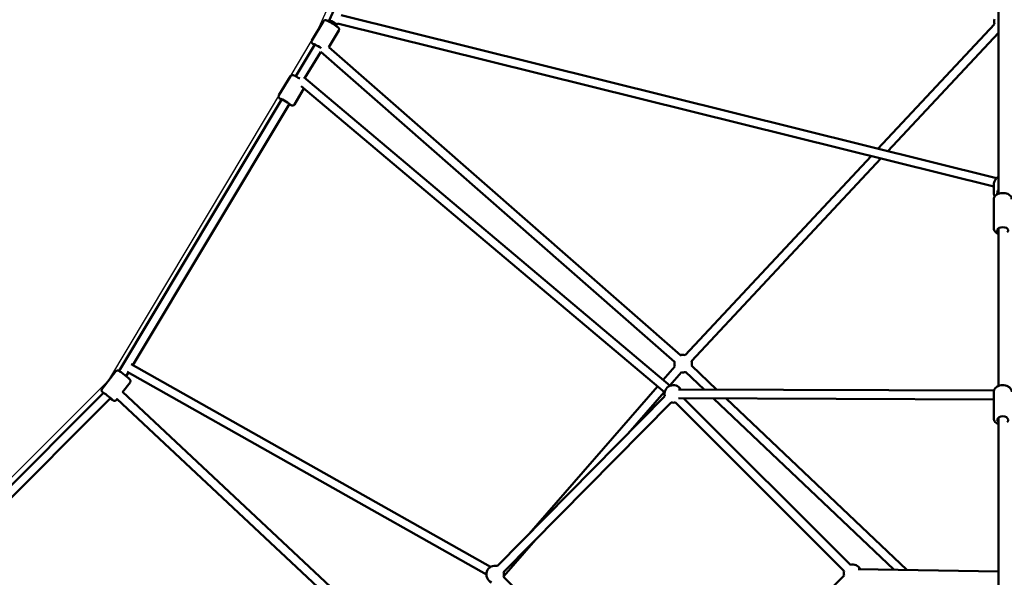
# Model space of a CAD drawing. Units: millimetres. Extents: x -21730 to 28652, y 53014 to 74398.
# Drawn here: x 17143 to 19386, y 65946 to 67216 of the extents above; entities that cross this region are included whole.
import ezdxf

# ---------------------------------------------------------------- set-up
doc = ezdxf.new("R2010")
doc.units = ezdxf.units.MM
doc.layers.add('MD_Visible', color=7, linetype='Continuous', lineweight=50)
doc.styles.get("Standard").update_dxf_attribs({"font": 'arial.ttf'})
doc.dimstyles.new('asd', dxfattribs={"dimtxt": 300, "dimasz": 100, "dimexe": 1.25, "dimexo": 0.625, "dimgap": 80, "dimtad": 1, "dimdec": 0, "dimlfac": 0.1, "dimrnd": 5, "dimtxsty": 'Standard', "dimcen": 0, "dimadec": 0, "dimazin": 0, "dimtfac": 1, "dimtdec": 0, "dimtix": 1, "dimtmove": 2, "dimatfit": 3, "dimfxl": 1, "dimarcsym": 0})

# ---------------------------------------------------------------- blocks, each defined once
blk = doc.blocks.new('CustomObjectsInViewport8_0')
at = {"layer": 'MD_Visible'}
for p, q in [((3186.4, 7148.9), (2702.4, 6070.2)), ((4227, 5675.5), (4227, 6353.6)), ((4223.1, 5710.7), (2729.6, 6082.1)), ((2689, 6068.2), (2662.8, 6024.6)), ((2702.4, 6070.2), (2701, 6067.9)), ((2720.1, 6060.9), (2718.2, 6057.6)), ((2721.5, 6063.9), (2720.1, 6060.9)), ((4216.5, 5691.7), (2721.3, 6063.5)), ((3952.7, 5777.9), (4218, 6061.5)), ((2724.1, 6047.1), (2701.4, 6009.2)), ((3974.9, 5772.4), (4227, 6041.8)), ((2669.5, 6015.4), (2626.1, 5943)), ((2682.9, 5998.8), (2647.2, 5939.2)), ((3489.2, 5292.6), (2682.9, 5998.8)), ((3502.4, 5307.6), (2701.2, 6009.4)), ((2614.1, 5943.3), (2587.9, 5899.7)), ((2644.8, 5941.2), (3479.6, 5238.4)), ((2644.9, 5915), (2623.1, 5878.6)), ((2638.8, 5920.1), (3466.7, 5223.1)), ((2594.7, 5890.5), (2223.7, 5271.9)), ((2611.8, 5880.2), (2254.9, 5285.1)), ((3513.3, 5308.2), (3937.1, 5761.2)), ((3527.9, 5294.5), (3959.3, 5755.7)), ((4216.5, 5695.8), (4216.5, 5678.6)), ((4216.5, 5663.4), (4216.5, 5596.4)), ((4227, 5237.7), (4227, 5596.5)), ((2251, 5287.3), (3070.2, 4825.8)), ((3463.5, 5251.9), (3489.9, 5282.3)), ((3585.9, 5229.3), (3527.9, 5284.3)), ((2216.3, 5271.1), (2184.9, 5230.9)), ((2244.6, 5267.9), (2239.8, 5259.8)), ((2241.7, 5269.6), (3060.4, 4808.4)), ((3478.8, 5239.1), (3505, 5269.1)), ((3556.8, 5229.4), (3514.2, 5269.8)), ((2248.6, 5245.9), (2231.5, 5224)), ((3157.9, 4901.3), (3450.4, 5236.9)), ((3498.2, 5229.6), (4216.9, 5227.1)), ((2188.1, 5222.1), (1577.8, 4611.6)), ((2204.3, 5210), (1587.7, 4593.2)), ((2219.2, 5208.2), (2217.3, 5205.7)), ((2877.7, 4592), (2218.7, 5208.6)), ((2892, 4606), (2231.1, 5224.4)), ((3085.5, 4827.9), (3467.1, 5214.3)), ((3383.2, 5129.3), (3465.7, 5224)), ((3498.1, 5209.6), (4216.5, 5207.1)), ((3510.6, 5209.5), (3889.8, 4830.4)), ((3988.7, 4819.5), (3577.9, 5209.3)), ((4018.3, 4819), (3607.1, 5209.2)), ((4216.5, 5224.2), (4216.5, 5164.1)), ((3099.7, 4813.9), (3481.4, 5200.2)), ((3491.6, 5200.3), (3875.6, 4816.3)), ((4227, 4712.2), (4227, 5165.4)), ((3099.9, 4804.3), (3172.6, 4887.7)), ((3480.1, 4421.9), (3099.7, 4803.4)), ((3875.6, 4805.9), (3490.5, 4421.9)), ((4227, 4815.4), (3907.9, 4820.9))]:
    blk.add_line(p, q, dxfattribs=at)
at = {"layer": 'MD_Visible', "extrusion": (0, 0, -1)}
for centre, start, end in [((-4237.1, 6067.2), 343.0889, 17.3341), ((-3508.8, 5288.7), 69.5336, 103.9625), ((-3508.8, 5288.7), 162.2152, 193.4993), ((-3508.8, 5288.7), 341.072, 12.8967), ((-3508.8, 5288.7), 253.4993, 281.072), ((-3486.4, 5219.6), 344.6494, 150.1944), ((-3486.4, 5219.6), 255, 284.6494), ((-3080.4, 4808.6), 294.842, 104.6494), ((-3894.9, 4811.1), 75, 150.9737), ((-3080.4, 4808.6), 164.6494, 195.0793), ((-3894.9, 4811.1), 345.0786, 15)]:
    blk.add_arc(centre, 20, start, end, dxfattribs=at)
for centre, major_axis, ratio, start_param, end_param in [((2711.3, 6065.5), (-8.88, 4.63), 0.079339, 0.004703, 1.50929), ((2711.3, 6065.5), (-8.88, 4.63), 0.079339, 1.50929, 2.035975), ((2711.3, 6065.5), (-8.88, 4.63), 0.079339, 2.035975, 3.146296), ((2677.8, 6009.8), (-10.7, 6.4), 0.07571, 5.639684, 8.458691), ((2602.9, 5884.9), (-10.7, 6.4), 0.07571, 5.639684, 10.068279), ((4237, 5677.5), (-12.5, 0), 0.977063, 6.039728, 6.926686), ((4237, 5592.3), (-12.5, 0), 0.562185, 5.639684, 10.068279), ((2198, 5214.4), (-9.85, 7.69), 0.038156, 0.003726, 4.061793), ((4237, 5160.3), (-12.5, 0), 0.669315, 5.639684, 10.068279)]:
    blk.add_ellipse(centre, major_axis=major_axis, ratio=ratio, start_param=start_param, end_param=end_param, dxfattribs=at)
at = {"layer": 'MD_Visible'}
for points, knots in [([(2689, 6068.2), (2689.2, 6068.7), (2689.6, 6069.1), (2690.4, 6069.8), (2690.8, 6070), (2691.7, 6070.4), (2692.1, 6070.5), (2692.9, 6070.7), (2693.3, 6070.7), (2694, 6070.7), (2694.2, 6070.6), (2695, 6070.5), (2695.3, 6070.4), (2696.5, 6070), (2697.3, 6069.7), (2699.5, 6068.6), (2700.9, 6067.9), (2703.8, 6066.4), (2705.3, 6065.5), (2708.3, 6063.8), (2709.8, 6062.9), (2712.7, 6061.1), (2714.2, 6060.2), (2716.8, 6058.5), (2718.1, 6057.6), (2720.3, 6056.1), (2721.2, 6055.4), (2722.5, 6054.3), (2722.9, 6053.9), (2723.6, 6053.1), (2723.8, 6052.9), (2724.3, 6052.1), (2724.5, 6051.6), (2724.8, 6050.4), (2724.9, 6049.7), (2724.7, 6048.4), (2724.5, 6047.8), (2724.2, 6047.2), (2724.1, 6047.1), (2724.1, 6047.1)], [0.365686, 0.365686, 0.365686, 0.365686, 0.390546, 0.390546, 0.417893, 0.417893, 0.452669, 0.452669, 0.49859, 0.49859, 0.561565, 0.561565, 0.681764, 0.681764, 0.995923, 0.995923, 1.385094, 1.385094, 1.721214, 1.721214, 2.049927, 2.049927, 2.377948, 2.377948, 2.710407, 2.710407, 3.06304, 3.06304, 3.28516, 3.28516, 3.369242, 3.369242, 3.434942, 3.434942, 3.476301, 3.476301, 3.50497, 3.50497, 3.507279, 3.507279, 3.507279, 3.507279]), ([(2662.8, 6024.6), (2662.5, 6024.1), (2662.3, 6023.6), (2662.1, 6022.5), (2662.1, 6022), (2662.1, 6021.1), (2662.2, 6020.7), (2662.5, 6019.9), (2662.6, 6019.6), (2663, 6019), (2663.1, 6018.8), (2663.6, 6018.2), (2663.8, 6017.9), (2664.7, 6017.1), (2665.4, 6016.5), (2667, 6015.3), (2667.8, 6014.7), (2668.8, 6014.1)], [5.917499, 5.917499, 5.917499, 5.917499, 5.9423584, 5.9423584, 5.9697052, 5.9697052, 6.0044818, 6.0044818, 6.0504031, 6.0504031, 6.1133778, 6.1133778, 6.2335767, 6.2335767, 6.547736, 6.547736, 6.8123794, 6.8123794, 6.8123794, 6.8123794]), ([(2614.1, 5943.3), (2614.4, 5943.8), (2614.7, 5944.2), (2615.5, 5944.9), (2616, 5945.2), (2616.8, 5945.6), (2617.2, 5945.7), (2618.1, 5945.8), (2618.4, 5945.8), (2619.1, 5945.8), (2619.4, 5945.7), (2620.1, 5945.6), (2620.4, 5945.5), (2621.6, 5945.1), (2622.4, 5944.8), (2624.6, 5943.8), (2626, 5943), (2628.9, 5941.5), (2630.4, 5940.7), (2633, 5939.1), (2634.2, 5938.5), (2635.3, 5937.8)], [0.014703, 0.014703, 0.014703, 0.014703, 0.039563, 0.039563, 0.06691, 0.06691, 0.101686, 0.101686, 0.147607, 0.147607, 0.210582, 0.210582, 0.330781, 0.330781, 0.64494, 0.64494, 1.034111, 1.034111, 1.370231, 1.370231, 1.61905, 1.61905, 1.61905, 1.61905]), ([(2587.9, 5899.7), (2587.6, 5899.2), (2587.4, 5898.7), (2587.2, 5897.7), (2587.2, 5897.2), (2587.2, 5896.2), (2587.3, 5895.8), (2587.6, 5895), (2587.8, 5894.7), (2588.1, 5894.1), (2588.3, 5893.9), (2588.7, 5893.3), (2589, 5893.1), (2589.9, 5892.2), (2590.5, 5891.6), (2592.1, 5890.5), (2593, 5889.9), (2593.9, 5889.2)], [6.268482, 6.268482, 6.268482, 6.268482, 6.2933414, 6.2933414, 6.3206882, 6.3206882, 6.3554648, 6.3554648, 6.401386, 6.401386, 6.4643607, 6.4643607, 6.5845597, 6.5845597, 6.8987189, 6.8987189, 7.1633624, 7.1633624, 7.1633624, 7.1633624]), ([(2611, 5878.9), (2611.4, 5878.8), (2611.8, 5878.6), (2613.4, 5877.8), (2614.4, 5877.3), (2616, 5876.6), (2616.5, 5876.4), (2617.6, 5876.2), (2617.9, 5876.1), (2618.8, 5876.1), (2619.3, 5876.1), (2620.5, 5876.4), (2621.1, 5876.7), (2622.2, 5877.5), (2622.7, 5877.9), (2623, 5878.5), (2623.1, 5878.6), (2623.1, 5878.6)], [8.5151942, 8.5151942, 8.5151942, 8.5151942, 8.6132023, 8.6132023, 8.9658361, 8.9658361, 9.1879554, 9.1879554, 9.2720372, 9.2720372, 9.3377376, 9.3377376, 9.3790972, 9.3790972, 9.4077653, 9.4077653, 9.4100746, 9.4100746, 9.4100746, 9.4100746]), ([(4216.5, 5695.8), (4216.5, 5698), (4216.9, 5700.1), (4218.2, 5704.2), (4219.2, 5706.1), (4221.8, 5709.5), (4223.4, 5711.1), (4225.8, 5712.7), (4226.4, 5713.1), (4227, 5713.4)], [4.712389, 4.712389, 4.712389, 4.712389, 5.029171, 5.029171, 5.346617, 5.346617, 5.66575, 5.66575, 5.771205, 5.771205, 5.771205, 5.771205]), ([(4216.5, 5678.6), (4216.5, 5676.5), (4216.9, 5674.3), (4217.8, 5671.4), (4218.2, 5670.5), (4218.6, 5669.7)], [1.5707963, 1.5707963, 1.5707963, 1.5707963, 1.887578, 1.887578, 2.0277946, 2.0277946, 2.0277946, 2.0277946]), ([(4216.5, 5663.4), (4216.5, 5664.7), (4216.8, 5666), (4217.8, 5668.5), (4218.6, 5669.7), (4220.6, 5671.9), (4222, 5673), (4225.2, 5674.9), (4227.2, 5675.6), (4231.3, 5676.7), (4233.5, 5677), (4237.9, 5677.2), (4240.1, 5677), (4244.3, 5676.3), (4246.4, 5675.8), (4250.2, 5674.2), (4252, 5673.1), (4254.8, 5670.6), (4256, 5669.1), (4257.2, 5666.1), (4257.5, 5664.8), (4257.5, 5663.4)], [1.570796, 1.570796, 1.570796, 1.570796, 1.79332, 1.79332, 2.039077, 2.039077, 2.347519, 2.347519, 2.707911, 2.707911, 3.06979, 3.06979, 3.426369, 3.426369, 3.785356, 3.785356, 4.149995, 4.149995, 4.481226, 4.481226, 4.712389, 4.712389, 4.712389, 4.712389]), ([(4216.5, 5596.4), (4216.5, 5595.1), (4216.8, 5593.8), (4217.8, 5591.3), (4218.6, 5590.1), (4220.6, 5587.9), (4222, 5586.8), (4224.6, 5585.3), (4225.8, 5584.8), (4227, 5584.4)], [4.712389, 4.712389, 4.712389, 4.712389, 4.934912, 4.934912, 5.180669, 5.180669, 5.489111, 5.489111, 5.71681, 5.71681, 5.71681, 5.71681]), ([(2216.3, 5271.1), (2216.6, 5271.5), (2217, 5271.9), (2217.9, 5272.5), (2218.3, 5272.7), (2219.2, 5273), (2219.6, 5273), (2220.5, 5273.1), (2220.8, 5273), (2221.4, 5272.9), (2221.6, 5272.9), (2222.1, 5272.7), (2222.2, 5272.7), (2222.6, 5272.5), (2222.8, 5272.4), (2223.6, 5272), (2224.1, 5271.6), (2225.7, 5270.6), (2226.8, 5269.8), (2229.2, 5268), (2230.5, 5267.1), (2233.1, 5265.1), (2234.4, 5264.1), (2237.1, 5262), (2238.4, 5260.9), (2240.9, 5258.9), (2242.1, 5257.9), (2244.3, 5256.2), (2245.2, 5255.4), (2246.9, 5253.9), (2247.5, 5253.4), (2248.2, 5252.6), (2248.4, 5252.4), (2248.8, 5251.8), (2248.9, 5251.7), (2249.1, 5251.3), (2249.3, 5251.1), (2249.6, 5250.1), (2249.7, 5249.6), (2249.6, 5248.2), (2249.5, 5247.5), (2249, 5246.5), (2248.8, 5246.2), (2248.6, 5245.9)], [0.306701, 0.306701, 0.306701, 0.306701, 0.318995, 0.318995, 0.332538, 0.332538, 0.350156, 0.350156, 0.375334, 0.375334, 0.407731, 0.407731, 0.44926, 0.44926, 0.52314, 0.52314, 0.822844, 0.822844, 1.208559, 1.208559, 1.53997, 1.53997, 1.865171, 1.865171, 2.189105, 2.189105, 2.514099, 2.514099, 2.844434, 2.844434, 3.203193, 3.203193, 3.325744, 3.325744, 3.352923, 3.352923, 3.392166, 3.392166, 3.421735, 3.421735, 3.439635, 3.439635, 3.448294, 3.448294, 3.448294, 3.448294]), ([(2184.9, 5230.9), (2184.6, 5230.5), (2184.3, 5230), (2184, 5229.1), (2183.9, 5228.6), (2183.8, 5227.7), (2183.9, 5227.2), (2184.1, 5226.4), (2184.2, 5226.1), (2184.4, 5225.5), (2184.5, 5225.3), (2184.8, 5225), (2184.9, 5224.8), (2185.1, 5224.5), (2185.3, 5224.3), (2185.9, 5223.6), (2186.3, 5223.2), (2187.2, 5222.4), (2187.5, 5222.1), (2187.9, 5221.9)], [5.9764843, 5.9764843, 5.9764843, 5.9764843, 5.9887784, 5.9887784, 6.0023214, 6.0023214, 6.019939, 6.019939, 6.0451176, 6.0451176, 6.0775146, 6.0775146, 6.1190434, 6.1190434, 6.1929232, 6.1929232, 6.4926276, 6.4926276, 6.6277882, 6.6277882, 6.6277882, 6.6277882]), ([(4216.5, 5224.2), (4216.5, 5225.7), (4216.8, 5227.3), (4217.9, 5230.2), (4218.8, 5231.5), (4221, 5234.1), (4222.5, 5235.3), (4225.9, 5237.3), (4227.8, 5238.1), (4232, 5239.2), (4234.2, 5239.6), (4238.6, 5239.6), (4240.9, 5239.4), (4245.1, 5238.5), (4247.2, 5237.7), (4250.9, 5235.8), (4252.6, 5234.5), (4255.2, 5231.6), (4256.2, 5230), (4257.3, 5227), (4257.5, 5225.6), (4257.5, 5224.2)], [1.570796, 1.570796, 1.570796, 1.570796, 1.825706, 1.825706, 2.097727, 2.097727, 2.410438, 2.410438, 2.756033, 2.756033, 3.109507, 3.109507, 3.462603, 3.462603, 3.81613, 3.81613, 4.164513, 4.164513, 4.4803, 4.4803, 4.712389, 4.712389, 4.712389, 4.712389]), ([(2203.7, 5209.3), (2204.2, 5209), (2204.6, 5208.6), (2206.2, 5207.4), (2207.2, 5206.7), (2209, 5205.5), (2209.7, 5205), (2210.7, 5204.5), (2210.9, 5204.3), (2211.5, 5204.1), (2211.7, 5204), (2212.1, 5203.9), (2212.4, 5203.8), (2213.4, 5203.8), (2213.9, 5203.7), (2215.3, 5204.2), (2215.9, 5204.4), (2216.7, 5205.1), (2217, 5205.4), (2217.3, 5205.7)], [8.048583, 8.048583, 8.048583, 8.048583, 8.183882, 8.183882, 8.514217, 8.514217, 8.872977, 8.872977, 8.995527, 8.995527, 9.022707, 9.022707, 9.061949, 9.061949, 9.091519, 9.091519, 9.109419, 9.109419, 9.118077, 9.118077, 9.118077, 9.118077]), ([(4216.5, 5164.1), (4216.5, 5162.5), (4216.8, 5161), (4217.9, 5158.1), (4218.8, 5156.8), (4221, 5154.2), (4222.5, 5153), (4225, 5151.5), (4226, 5151), (4227, 5150.6)], [4.712389, 4.712389, 4.712389, 4.712389, 4.967299, 4.967299, 5.239319, 5.239319, 5.552031, 5.552031, 5.733176, 5.733176, 5.733176, 5.733176])]:
    blk.add_open_spline(points, degree=3, knots=knots, dxfattribs=at)
blk = doc.blocks.new('*D15')
at = {"color": 0, "lineweight": -2, "transparency": 16777216}
for p, q in [((19382.3, 71475.8), (9821.7, 71475.8)), ((9823, 56036.4), (9823, 71375.8)), ((19382.3, 55936.4), (9821.7, 55936.4))]:
    blk.add_line(p, q, dxfattribs=at)
at = {"color": 0, "transparency": 16777216}
for points in [[(9806.3, 71375.8), (9839.7, 71375.8), (9823, 71475.8)], [(9806.3, 56036.4), (9839.7, 56036.4), (9823, 55936.4)]]:
    blk.add_solid(points, dxfattribs=at)
at = {"layer": 'Defpoints', "color": 0, "transparency": 16777216}
for p in [(9823, 71475.8), (19382.9, 71475.8), (19382.9, 55936.4)]:
    blk.add_point(p, dxfattribs=at)
at = {"color": 0, "transparency": 16777216, "insert": (9589.8, 63706.1), "char_height": 300, "attachment_point": 5, "rotation": 90}
blk.add_mtext('1555', dxfattribs=at)
blk = doc.blocks.new('*D16')
at = {"color": 0, "lineweight": -2, "transparency": 16777216}
for p, q in [((19382.3, 72975.3), (9101.2, 72975.3)), ((9102.5, 54536.9), (9102.5, 72875.3)), ((19382.3, 54436.9), (9101.2, 54436.9))]:
    blk.add_line(p, q, dxfattribs=at)
at = {"color": 0, "transparency": 16777216}
for points in [[(9085.8, 72875.3), (9119.1, 72875.3), (9102.5, 72975.3)], [(9085.8, 54536.9), (9119.1, 54536.9), (9102.5, 54436.9)]]:
    blk.add_solid(points, dxfattribs=at)
at = {"layer": 'Defpoints', "color": 0, "transparency": 16777216}
for p in [(9102.5, 72975.3), (19382.9, 72975.3), (19382.9, 54436.9)]:
    blk.add_point(p, dxfattribs=at)
at = {"color": 0, "transparency": 16777216, "insert": (8869.3, 63706.1), "char_height": 300, "attachment_point": 5, "rotation": 90}
blk.add_mtext('1855', dxfattribs=at)

msp = doc.modelspace()

# ---------------------------------------------------------------- linework, layer by layer
msp.add_lwpolyline([(14765.5, 64755.5), (15887.7, 65258.6), (16023, 65341.3), (16694.9, 65744.2), (17346.5, 66394.9), (17746.9, 67065.4), (17821.8, 67190.2), (18332.7, 68323.5), (18653.3, 69252.8), (19285.4, 71449.8), (19292.7, 71475.3), (19473.1, 71475.3), (19480.4, 71449.8), (19480.4, 71449.8), (20108.6, 69261.9), (20432.4, 68323.5), (20935.5, 67201.3), (21018.1, 67066), (21421, 66394.1), (22071.7, 65742.5), (22742.2, 65342.1), (22867.1, 65267.2), (24000.4, 64756.3)])

# ---------------------------------------------------------------- block references
at = {"layer": 'MD_Visible'}
msp.add_blockref('CustomObjectsInViewport8_0', (15145.9, 61143.9), dxfattribs=at)

# ---------------------------------------------------------------- dimensions: what is measured, and where the dimension line sits
for base, p1, p2, picture, middle in [((9102.5, 72975.3), (19382.9, 54436.9), (19382.9, 72975.3), '*D16', (8869.3, 63706.1)), ((9823, 71475.8), (19382.9, 55936.4), (19382.9, 71475.8), '*D15', (9589.8, 63706.1))]:
    dim = msp.add_linear_dim(base=base, p1=p1, p2=p2, angle=90, dimstyle='asd')
    dim.commit()
    dim.dimension.update_dxf_attribs({"geometry": picture, "text_midpoint": middle})

doc.saveas('drawing.dxf')
